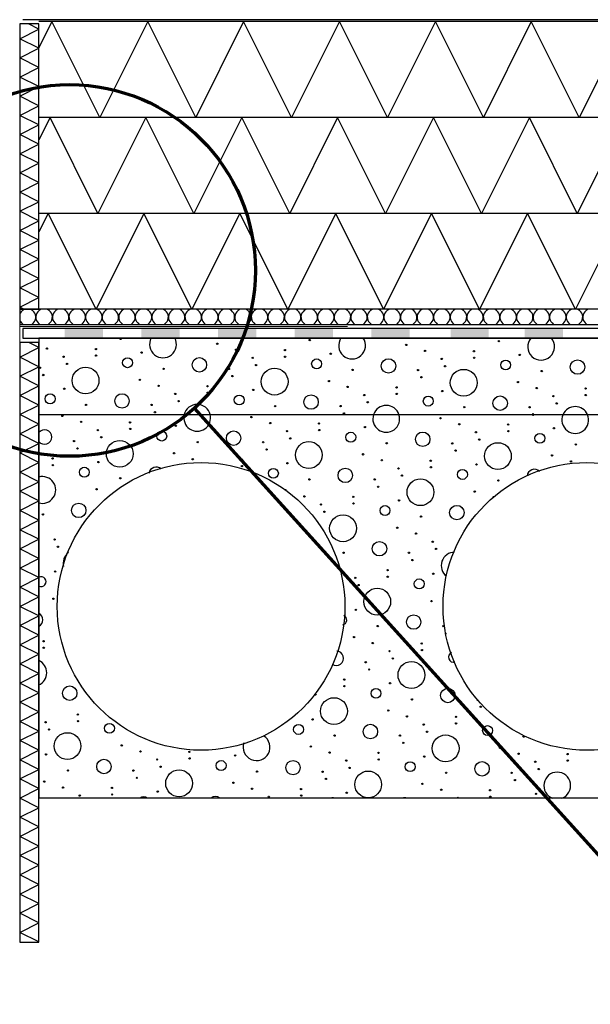
# Model space of a CAD drawing. Units: millimetres. Extents: x 18 to 200, y 10 to 287.
# Drawn here: x 114 to 144, y 149 to 200 of the extents above; entities that cross this region are included whole.
import ezdxf
from ezdxf.xclip import XClip

# ---------------------------------------------------------------- set-up
doc = ezdxf.new("R2010")
doc.units = ezdxf.units.MM
doc.header["$MEASUREMENT"] = 0
doc.header["$XCLIPFRAME"] = 0
for name, color, linetype in [('KERABIT', 7, 'Continuous'), ('KERABIT_KERMI', 7, 'Continuous'), ('KERABIT_MAKSARUOHO', 7, 'Continuous'), ('KERABIT_SUODATINKANGAS', 7, 'Continuous')]:
    doc.layers.add(name, color=color, linetype=linetype)

# ---------------------------------------------------------------- blocks, each defined once
blk = doc.blocks.new('*X8')
at = {"layer": 'KERABIT', "linetype": 'Continuous'}
for p, q in [((115.481, 190.375), (115, 189.414)), ((117.981, 185.375), (115.481, 190.375)), ((120.481, 190.375), (117.981, 185.375)), ((122.981, 185.375), (120.481, 190.375)), ((125.481, 190.375), (122.981, 185.375)), ((127.981, 185.375), (125.481, 190.375)), ((130.481, 190.375), (127.981, 185.375)), ((132.981, 185.375), (130.481, 190.375)), ((135.481, 190.375), (132.981, 185.375)), ((137.981, 185.375), (135.481, 190.375)), ((140.481, 190.375), (137.981, 185.375)), ((142.981, 185.375), (140.481, 190.375)), ((145.481, 190.375), (142.981, 185.375))]:
    blk.add_line(p, q, dxfattribs=at)
blk = doc.blocks.new('*X9')
at = {"layer": 'KERABIT', "linetype": 'Continuous'}
for p, q in [((115.581, 195.375), (115, 194.214)), ((118.081, 190.375), (115.581, 195.375)), ((120.581, 195.375), (118.081, 190.375)), ((123.081, 190.375), (120.581, 195.375)), ((125.581, 195.375), (123.081, 190.375)), ((128.081, 190.375), (125.581, 195.375)), ((130.581, 195.375), (128.081, 190.375)), ((133.081, 190.375), (130.581, 195.375)), ((135.581, 195.375), (133.081, 190.375)), ((138.081, 190.375), (135.581, 195.375)), ((140.581, 195.375), (138.081, 190.375)), ((143.081, 190.375), (140.581, 195.375)), ((145.581, 195.375), (143.081, 190.375))]:
    blk.add_line(p, q, dxfattribs=at)
blk = doc.blocks.new('*X10')
at = {"layer": 'KERABIT', "linetype": 'Continuous'}
for p, q in [((115.681, 200.375), (115, 199.014)), ((118.181, 195.375), (115.681, 200.375)), ((120.681, 200.375), (118.181, 195.375)), ((123.181, 195.375), (120.681, 200.375)), ((125.681, 200.375), (123.181, 195.375)), ((128.181, 195.375), (125.681, 200.375)), ((130.681, 200.375), (128.181, 195.375)), ((133.181, 195.375), (130.681, 200.375)), ((135.681, 200.375), (133.181, 195.375)), ((138.181, 195.375), (135.681, 200.375)), ((140.681, 200.375), (138.181, 195.375)), ((143.181, 195.375), (140.681, 200.375)), ((145.681, 200.375), (143.181, 195.375))]:
    blk.add_line(p, q, dxfattribs=at)
blk = doc.blocks.new('*X11')
at = {"layer": 'KERABIT', "linetype": 'Continuous'}
for p, q in [((114, 182.88), (115, 183.38)), ((115, 183.38), (114.483, 183.639)), ((115, 182.38), (114, 182.88)), ((114, 181.88), (115, 182.38)), ((115, 181.38), (114, 181.88)), ((114, 180.88), (115, 181.38)), ((115, 180.38), (114, 180.88)), ((114, 179.88), (115, 180.38)), ((115, 179.38), (114, 179.88)), ((114, 178.88), (115, 179.38)), ((115, 178.38), (114, 178.88)), ((114, 177.88), (115, 178.38)), ((115, 177.38), (114, 177.88)), ((114, 176.88), (115, 177.38)), ((115, 176.38), (114, 176.88)), ((114, 175.88), (115, 176.38)), ((115, 175.38), (114, 175.88)), ((114, 174.88), (115, 175.38)), ((115, 174.38), (114, 174.88)), ((114, 173.88), (115, 174.38)), ((115, 173.38), (114, 173.88)), ((114, 172.88), (115, 173.38)), ((115, 172.38), (114, 172.88)), ((114, 171.88), (115, 172.38)), ((115, 171.38), (114, 171.88)), ((114, 170.88), (115, 171.38)), ((115, 170.38), (114, 170.88)), ((114, 169.88), (115, 170.38)), ((115, 169.38), (114, 169.88)), ((114, 168.88), (115, 169.38)), ((115, 168.38), (114, 168.88)), ((114, 167.88), (115, 168.38)), ((115, 167.38), (114, 167.88)), ((114, 166.88), (115, 167.38)), ((115, 166.38), (114, 166.88)), ((114, 165.88), (115, 166.38)), ((115, 165.38), (114, 165.88)), ((114, 164.88), (115, 165.38)), ((115, 164.38), (114, 164.88)), ((114, 163.88), (115, 164.38)), ((115, 163.38), (114, 163.88)), ((114, 162.88), (115, 163.38)), ((115, 162.38), (114, 162.88)), ((114, 161.88), (115, 162.38)), ((115, 161.38), (114, 161.88)), ((114, 160.88), (115, 161.38)), ((115, 160.38), (114, 160.88)), ((114, 159.88), (115, 160.38)), ((115, 159.38), (114, 159.88)), ((114, 158.88), (115, 159.38)), ((115, 158.38), (114, 158.88)), ((114, 157.88), (115, 158.38)), ((115, 157.38), (114, 157.88)), ((114, 156.88), (115, 157.38)), ((115, 156.38), (114, 156.88)), ((114, 155.88), (115, 156.38)), ((115, 155.38), (114, 155.88)), ((114, 154.88), (115, 155.38)), ((115, 154.38), (114, 154.88)), ((114, 153.88), (115, 154.38)), ((115, 153.38), (114, 153.88)), ((114, 152.88), (115, 153.38)), ((115, 152.38), (114, 152.88)), ((114.981, 152.371), (115, 152.38))]:
    blk.add_line(p, q, dxfattribs=at)
blk = doc.blocks.new('*X12')
at = {"layer": 'KERABIT', "linetype": 'Continuous'}
for p, q in [((115, 199.985), (114.452, 200.259)), ((114, 199.485), (115, 199.985)), ((115, 198.985), (114, 199.485)), ((114, 198.485), (115, 198.985)), ((115, 197.985), (114, 198.485)), ((114, 197.485), (115, 197.985)), ((115, 196.985), (114, 197.485)), ((114, 196.485), (115, 196.985)), ((115, 195.985), (114, 196.485)), ((114, 195.485), (115, 195.985)), ((115, 194.985), (114, 195.485)), ((114, 194.485), (115, 194.985)), ((115, 193.985), (114, 194.485)), ((114, 193.485), (115, 193.985)), ((115, 192.985), (114, 193.485)), ((114, 192.485), (115, 192.985)), ((115, 191.985), (114, 192.485)), ((114, 191.485), (115, 191.985)), ((115, 190.985), (114, 191.485)), ((114, 190.485), (115, 190.985)), ((115, 189.985), (114, 190.485)), ((114, 189.485), (115, 189.985)), ((115, 188.985), (114, 189.485)), ((114, 188.485), (115, 188.985)), ((115, 187.985), (114, 188.485)), ((114, 187.485), (115, 187.985)), ((115, 186.985), (114, 187.485)), ((114, 186.485), (115, 186.985)), ((115, 185.985), (114, 186.485)), ((114, 185.485), (115, 185.985)), ((114.22, 185.375), (114, 185.485))]:
    blk.add_line(p, q, dxfattribs=at)
blk = doc.blocks.new('*X21')
at = {"layer": 'KERABIT', "linetype": 'Continuous'}
for centre, radius in [((119.269, 183.829), 0.0349), ((115.422, 183.322), 0.0349), ((117.973, 183.301), 0.0349), ((124.304, 183.575), 0.0349), ((129.129, 183.77), 0.0349), ((134.164, 183.517), 0.0349), ((138.989, 183.712), 0.0349), ((116.292, 182.9), 0.0349), ((117.983, 182.96), 0.0349), ((119.626, 182.586), 0.259), ((120.359, 183.111), 0.0349), ((123.374, 182.476), 0.377), ((125.282, 183.263), 0.0349), ((126.152, 182.842), 0.0349), ((127.833, 183.243), 0.0349), ((127.843, 182.901), 0.0349), ((130.219, 183.053), 0.0349), ((135.142, 183.204), 0.0349), ((136.012, 182.783), 0.0349), ((137.693, 183.184), 0.0349), ((137.703, 182.843), 0.0349), ((140.079, 182.994), 0.0349), ((115.055, 182.323), 0.0349), ((116.468, 182.523), 0.0349), ((117.436, 181.659), 0.699), ((121.503, 182.269), 0.0349), ((124.915, 182.265), 0.0349), ((126.328, 182.464), 0.0349), ((127.296, 181.6), 0.699), ((129.486, 182.527), 0.259), ((133.234, 182.417), 0.377), ((136.188, 182.405), 0.0349), ((139.346, 182.469), 0.259), ((143.094, 182.359), 0.377), ((115.231, 181.946), 0.0349), ((125.091, 181.887), 0.0349), ((131.363, 182.21), 0.0349), ((134.775, 182.206), 0.0349), ((134.951, 181.829), 0.0349), ((137.156, 181.541), 0.699), ((141.223, 182.152), 0.0349), ((116.321, 181.228), 0.0349), ((120.265, 181.692), 0.0349), ((121.243, 181.38), 0.0349), ((123.795, 181.36), 0.0349), ((130.125, 181.633), 0.0349), ((131.103, 181.321), 0.0349), ((133.655, 181.301), 0.0349), ((139.985, 181.575), 0.0349), ((140.963, 181.263), 0.0349), ((143.515, 181.243), 0.0349), ((115.588, 180.703), 0.259), ((119.336, 180.593), 0.377), ((122.114, 180.959), 0.0349), ((123.804, 181.018), 0.0349), ((125.448, 180.644), 0.259), ((126.181, 181.17), 0.0349), ((129.196, 180.534), 0.377), ((131.974, 180.9), 0.0349), ((133.664, 180.96), 0.0349), ((135.308, 180.585), 0.259), ((136.041, 181.111), 0.0349), ((139.056, 180.476), 0.377), ((141.834, 180.841), 0.0349), ((143.524, 180.901), 0.0349), ((117.464, 180.386), 0.0349), ((120.876, 180.382), 0.0349), ((122.29, 180.581), 0.0349), ((127.324, 180.327), 0.0349), ((130.736, 180.323), 0.0349), ((132.15, 180.522), 0.0349), ((137.184, 180.269), 0.0349), ((140.596, 180.265), 0.0349), ((142.01, 180.464), 0.0349), ((121.052, 180.004), 0.0349), ((130.912, 179.945), 0.0349)]:
    blk.add_circle(centre, radius, dxfattribs=at)
for centre, radius, start, end in [((121.474, 183.542), 0.699, 151.5324, 28.4676), ((131.334, 183.483), 0.699, 145.9124, 34.0876), ((141.194, 183.424), 0.699, 139.89, 40.11), ((123.257, 179.717), 0.699, 13.5044, 166.4956), ((133.117, 179.658), 0.699, 18.5007, 161.4993), ((142.977, 179.6), 0.699, 23.6479, 156.3521), ((140.772, 179.887), 0.0349, 349.0652, 190.9348)]:
    blk.add_arc(centre, radius, start, end, dxfattribs=at)
blk = doc.blocks.new('*X22')
at = {"layer": 'KERABIT', "linetype": 'Continuous'}
for p, q in [((114.289, 185.375), (114.228, 185.355)), ((114.587, 185.355), (114.526, 185.375)), ((115.153, 185.375), (115.092, 185.355)), ((115.451, 185.355), (115.391, 185.375)), ((116.018, 185.375), (115.957, 185.355)), ((116.316, 185.355), (116.255, 185.375)), ((116.882, 185.375), (116.821, 185.355)), ((117.18, 185.355), (117.119, 185.375)), ((117.746, 185.375), (117.686, 185.355)), ((118.045, 185.355), (117.984, 185.375)), ((118.611, 185.375), (118.55, 185.355)), ((118.909, 185.355), (118.848, 185.375)), ((119.475, 185.375), (119.414, 185.355)), ((119.773, 185.355), (119.713, 185.375)), ((120.34, 185.375), (120.279, 185.355)), ((120.638, 185.355), (120.577, 185.375)), ((121.204, 185.375), (121.143, 185.355)), ((121.502, 185.355), (121.441, 185.375)), ((122.068, 185.375), (122.007, 185.355)), ((122.367, 185.355), (122.306, 185.375)), ((122.933, 185.375), (122.872, 185.355)), ((123.231, 185.355), (123.17, 185.375)), ((123.797, 185.375), (123.736, 185.355)), ((124.095, 185.355), (124.034, 185.375)), ((124.662, 185.375), (124.601, 185.355)), ((124.96, 185.355), (124.899, 185.375)), ((125.526, 185.375), (125.465, 185.355)), ((125.824, 185.355), (125.763, 185.375)), ((126.39, 185.375), (126.329, 185.355)), ((126.689, 185.355), (126.628, 185.375)), ((127.255, 185.375), (127.194, 185.355)), ((127.553, 185.355), (127.492, 185.375)), ((128.119, 185.375), (128.058, 185.355)), ((128.417, 185.355), (128.356, 185.375)), ((128.983, 185.375), (128.923, 185.355)), ((129.282, 185.355), (129.221, 185.375)), ((129.848, 185.375), (129.787, 185.355)), ((130.146, 185.355), (130.085, 185.375)), ((130.712, 185.375), (130.651, 185.355)), ((131.01, 185.355), (130.95, 185.375)), ((131.577, 185.375), (131.516, 185.355)), ((131.875, 185.355), (131.814, 185.375)), ((132.441, 185.375), (132.38, 185.355)), ((132.739, 185.355), (132.678, 185.375)), ((133.305, 185.375), (133.245, 185.355)), ((133.604, 185.355), (133.543, 185.375)), ((134.17, 185.375), (134.109, 185.355)), ((134.468, 185.355), (134.407, 185.375)), ((135.034, 185.375), (134.973, 185.355)), ((135.332, 185.355), (135.272, 185.375)), ((135.899, 185.375), (135.838, 185.355)), ((136.197, 185.355), (136.136, 185.375)), ((136.763, 185.375), (136.702, 185.355)), ((137.061, 185.355), (137, 185.375)), ((137.627, 185.375), (137.567, 185.355)), ((137.926, 185.355), (137.865, 185.375)), ((138.492, 185.375), (138.431, 185.355)), ((138.79, 185.355), (138.729, 185.375)), ((139.356, 185.375), (139.295, 185.355)), ((139.654, 185.355), (139.594, 185.375)), ((140.221, 185.375), (140.16, 185.355)), ((140.519, 185.355), (140.458, 185.375)), ((141.085, 185.375), (141.024, 185.355)), ((141.383, 185.355), (141.322, 185.375)), ((141.949, 185.375), (141.888, 185.355)), ((142.248, 185.355), (142.187, 185.375)), ((142.814, 185.375), (142.753, 185.355)), ((143.112, 185.355), (143.051, 185.375)), ((143.678, 185.375), (143.617, 185.355)), ((114.028, 185.17), (114, 185.102)), ((114.081, 185.245), (114.028, 185.17)), ((114.148, 185.308), (114.081, 185.245)), ((114.228, 185.355), (114.148, 185.308)), ((114.666, 185.308), (114.587, 185.355)), ((114.734, 185.245), (114.666, 185.308)), ((114.787, 185.17), (114.734, 185.245)), ((114.822, 185.085), (114.787, 185.17)), ((114.812, 184.814), (114.835, 184.903)), ((114.839, 184.995), (114.822, 185.085)), ((114.835, 184.903), (114.839, 184.995)), ((114.857, 185.085), (114.841, 184.995)), ((114.841, 184.995), (114.844, 184.903)), ((114.844, 184.903), (114.867, 184.814)), ((114.893, 185.17), (114.857, 185.085)), ((114.945, 185.245), (114.893, 185.17)), ((115.013, 185.308), (114.945, 185.245)), ((115.092, 185.355), (115.013, 185.308)), ((115.531, 185.308), (115.451, 185.355)), ((115.599, 185.245), (115.531, 185.308)), ((115.651, 185.17), (115.599, 185.245)), ((115.687, 185.085), (115.651, 185.17)), ((115.677, 184.814), (115.7, 184.903)), ((115.703, 184.995), (115.687, 185.085)), ((115.7, 184.903), (115.703, 184.995)), ((115.722, 185.085), (115.705, 184.995)), ((115.705, 184.995), (115.708, 184.903)), ((115.708, 184.903), (115.731, 184.814)), ((115.757, 185.17), (115.722, 185.085)), ((115.81, 185.245), (115.757, 185.17)), ((115.877, 185.308), (115.81, 185.245)), ((115.957, 185.355), (115.877, 185.308)), ((116.395, 185.308), (116.316, 185.355)), ((116.463, 185.245), (116.395, 185.308)), ((116.516, 185.17), (116.463, 185.245)), ((116.551, 185.085), (116.516, 185.17)), ((116.541, 184.814), (116.564, 184.903)), ((116.567, 184.995), (116.551, 185.085)), ((116.564, 184.903), (116.567, 184.995)), ((116.586, 185.085), (116.57, 184.995)), ((116.57, 184.995), (116.573, 184.903)), ((116.573, 184.903), (116.596, 184.814)), ((116.621, 185.17), (116.586, 185.085)), ((116.674, 185.245), (116.621, 185.17)), ((116.742, 185.308), (116.674, 185.245)), ((116.821, 185.355), (116.742, 185.308)), ((117.26, 185.308), (117.18, 185.355)), ((117.327, 185.245), (117.26, 185.308)), ((117.38, 185.17), (117.327, 185.245)), ((117.415, 185.085), (117.38, 185.17)), ((117.406, 184.814), (117.428, 184.903)), ((117.432, 184.995), (117.415, 185.085)), ((117.428, 184.903), (117.432, 184.995)), ((117.45, 185.085), (117.434, 184.995)), ((117.434, 184.995), (117.437, 184.903)), ((117.437, 184.903), (117.46, 184.814)), ((117.486, 185.17), (117.45, 185.085)), ((117.538, 185.245), (117.486, 185.17)), ((117.606, 185.308), (117.538, 185.245)), ((117.686, 185.355), (117.606, 185.308)), ((118.124, 185.308), (118.045, 185.355)), ((118.192, 185.245), (118.124, 185.308)), ((118.244, 185.17), (118.192, 185.245)), ((118.28, 185.085), (118.244, 185.17)), ((118.27, 184.814), (118.293, 184.903)), ((118.296, 184.995), (118.28, 185.085)), ((118.293, 184.903), (118.296, 184.995)), ((118.315, 185.085), (118.298, 184.995)), ((118.298, 184.995), (118.302, 184.903)), ((118.302, 184.903), (118.325, 184.814)), ((118.35, 185.17), (118.315, 185.085)), ((118.403, 185.245), (118.35, 185.17)), ((118.47, 185.308), (118.403, 185.245)), ((118.55, 185.355), (118.47, 185.308)), ((118.988, 185.308), (118.909, 185.355)), ((119.056, 185.245), (118.988, 185.308)), ((119.109, 185.17), (119.056, 185.245)), ((119.144, 185.085), (119.109, 185.17)), ((119.134, 184.814), (119.157, 184.903)), ((119.161, 184.995), (119.144, 185.085)), ((119.157, 184.903), (119.161, 184.995)), ((119.179, 185.085), (119.163, 184.995)), ((119.163, 184.995), (119.166, 184.903)), ((119.166, 184.903), (119.189, 184.814)), ((119.215, 185.17), (119.179, 185.085)), ((119.267, 185.245), (119.215, 185.17)), ((119.335, 185.308), (119.267, 185.245)), ((119.414, 185.355), (119.335, 185.308)), ((119.853, 185.308), (119.773, 185.355)), ((119.92, 185.245), (119.853, 185.308)), ((119.973, 185.17), (119.92, 185.245)), ((120.009, 185.085), (119.973, 185.17)), ((119.999, 184.814), (120.022, 184.903)), ((120.025, 184.995), (120.009, 185.085)), ((120.022, 184.903), (120.025, 184.995)), ((120.044, 185.085), (120.027, 184.995)), ((120.027, 184.995), (120.03, 184.903)), ((120.03, 184.903), (120.053, 184.814)), ((120.079, 185.17), (120.044, 185.085)), ((120.132, 185.245), (120.079, 185.17)), ((120.199, 185.308), (120.132, 185.245)), ((120.279, 185.355), (120.199, 185.308)), ((120.717, 185.308), (120.638, 185.355)), ((120.785, 185.245), (120.717, 185.308)), ((120.838, 185.17), (120.785, 185.245)), ((120.873, 185.085), (120.838, 185.17)), ((120.863, 184.814), (120.886, 184.903)), ((120.889, 184.995), (120.873, 185.085)), ((120.886, 184.903), (120.889, 184.995)), ((120.908, 185.085), (120.892, 184.995)), ((120.892, 184.995), (120.895, 184.903)), ((120.895, 184.903), (120.918, 184.814)), ((120.943, 185.17), (120.908, 185.085)), ((120.996, 185.245), (120.943, 185.17)), ((121.064, 185.308), (120.996, 185.245)), ((121.143, 185.355), (121.064, 185.308)), ((121.582, 185.308), (121.502, 185.355)), ((121.649, 185.245), (121.582, 185.308)), ((121.702, 185.17), (121.649, 185.245)), ((121.737, 185.085), (121.702, 185.17)), ((121.728, 184.814), (121.75, 184.903)), ((121.754, 184.995), (121.737, 185.085)), ((121.75, 184.903), (121.754, 184.995)), ((121.772, 185.085), (121.756, 184.995)), ((121.756, 184.995), (121.759, 184.903)), ((121.759, 184.903), (121.782, 184.814)), ((121.808, 185.17), (121.772, 185.085)), ((121.86, 185.245), (121.808, 185.17)), ((121.928, 185.308), (121.86, 185.245)), ((122.007, 185.355), (121.928, 185.308)), ((122.446, 185.308), (122.367, 185.355)), ((122.514, 185.245), (122.446, 185.308)), ((122.566, 185.17), (122.514, 185.245)), ((122.602, 185.085), (122.566, 185.17)), ((122.592, 184.814), (122.615, 184.903)), ((122.618, 184.995), (122.602, 185.085)), ((122.615, 184.903), (122.618, 184.995)), ((122.637, 185.085), (122.62, 184.995)), ((122.62, 184.995), (122.624, 184.903)), ((122.624, 184.903), (122.646, 184.814)), ((122.672, 185.17), (122.637, 185.085)), ((122.725, 185.245), (122.672, 185.17)), ((122.792, 185.308), (122.725, 185.245)), ((122.872, 185.355), (122.792, 185.308)), ((123.31, 185.308), (123.231, 185.355)), ((123.378, 185.245), (123.31, 185.308)), ((123.431, 185.17), (123.378, 185.245)), ((123.466, 185.085), (123.431, 185.17)), ((123.456, 184.814), (123.479, 184.903)), ((123.483, 184.995), (123.466, 185.085)), ((123.479, 184.903), (123.483, 184.995)), ((123.501, 185.085), (123.485, 184.995)), ((123.485, 184.995), (123.488, 184.903)), ((123.488, 184.903), (123.511, 184.814)), ((123.536, 185.17), (123.501, 185.085)), ((123.589, 185.245), (123.536, 185.17)), ((123.657, 185.308), (123.589, 185.245)), ((123.736, 185.355), (123.657, 185.308)), ((124.175, 185.308), (124.095, 185.355)), ((124.242, 185.245), (124.175, 185.308)), ((124.295, 185.17), (124.242, 185.245)), ((124.33, 185.085), (124.295, 185.17)), ((124.321, 184.814), (124.344, 184.903)), ((124.347, 184.995), (124.33, 185.085)), ((124.344, 184.903), (124.347, 184.995)), ((124.366, 185.085), (124.349, 184.995)), ((124.349, 184.995), (124.352, 184.903)), ((124.352, 184.903), (124.375, 184.814)), ((124.401, 185.17), (124.366, 185.085)), ((124.454, 185.245), (124.401, 185.17)), ((124.521, 185.308), (124.454, 185.245)), ((124.601, 185.355), (124.521, 185.308)), ((125.039, 185.308), (124.96, 185.355)), ((125.107, 185.245), (125.039, 185.308)), ((125.16, 185.17), (125.107, 185.245)), ((125.195, 185.085), (125.16, 185.17)), ((125.185, 184.814), (125.208, 184.903)), ((125.211, 184.995), (125.195, 185.085)), ((125.208, 184.903), (125.211, 184.995)), ((125.23, 185.085), (125.213, 184.995)), ((125.213, 184.995), (125.217, 184.903)), ((125.217, 184.903), (125.24, 184.814)), ((125.265, 185.17), (125.23, 185.085)), ((125.318, 185.245), (125.265, 185.17)), ((125.386, 185.308), (125.318, 185.245)), ((125.465, 185.355), (125.386, 185.308)), ((125.904, 185.308), (125.824, 185.355)), ((125.971, 185.245), (125.904, 185.308)), ((126.024, 185.17), (125.971, 185.245)), ((126.059, 185.085), (126.024, 185.17)), ((126.05, 184.814), (126.072, 184.903)), ((126.076, 184.995), (126.059, 185.085)), ((126.072, 184.903), (126.076, 184.995)), ((126.094, 185.085), (126.078, 184.995)), ((126.078, 184.995), (126.081, 184.903)), ((126.081, 184.903), (126.104, 184.814)), ((126.13, 185.17), (126.094, 185.085)), ((126.182, 185.245), (126.13, 185.17)), ((126.25, 185.308), (126.182, 185.245)), ((126.329, 185.355), (126.25, 185.308)), ((126.768, 185.308), (126.689, 185.355)), ((126.836, 185.245), (126.768, 185.308)), ((126.888, 185.17), (126.836, 185.245)), ((126.924, 185.085), (126.888, 185.17)), ((126.914, 184.814), (126.937, 184.903)), ((126.94, 184.995), (126.924, 185.085)), ((126.937, 184.903), (126.94, 184.995)), ((126.959, 185.085), (126.942, 184.995)), ((126.942, 184.995), (126.946, 184.903)), ((126.946, 184.903), (126.968, 184.814)), ((126.994, 185.17), (126.959, 185.085)), ((127.047, 185.245), (126.994, 185.17)), ((127.114, 185.308), (127.047, 185.245)), ((127.194, 185.355), (127.114, 185.308)), ((127.632, 185.308), (127.553, 185.355)), ((127.7, 185.245), (127.632, 185.308)), ((127.753, 185.17), (127.7, 185.245)), ((127.788, 185.085), (127.753, 185.17)), ((127.778, 184.814), (127.801, 184.903)), ((127.804, 184.995), (127.788, 185.085)), ((127.801, 184.903), (127.804, 184.995)), ((127.823, 185.085), (127.807, 184.995)), ((127.807, 184.995), (127.81, 184.903)), ((127.81, 184.903), (127.833, 184.814)), ((127.858, 185.17), (127.823, 185.085)), ((127.911, 185.245), (127.858, 185.17)), ((127.979, 185.308), (127.911, 185.245)), ((128.058, 185.355), (127.979, 185.308)), ((128.497, 185.308), (128.417, 185.355)), ((128.564, 185.245), (128.497, 185.308)), ((128.617, 185.17), (128.564, 185.245)), ((128.652, 185.085), (128.617, 185.17)), ((128.643, 184.814), (128.666, 184.903)), ((128.669, 184.995), (128.652, 185.085)), ((128.666, 184.903), (128.669, 184.995)), ((128.687, 185.085), (128.671, 184.995)), ((128.671, 184.995), (128.674, 184.903)), ((128.674, 184.903), (128.697, 184.814)), ((128.723, 185.17), (128.687, 185.085)), ((128.776, 185.245), (128.723, 185.17)), ((128.843, 185.308), (128.776, 185.245)), ((128.923, 185.355), (128.843, 185.308)), ((129.361, 185.308), (129.282, 185.355)), ((129.429, 185.245), (129.361, 185.308)), ((129.481, 185.17), (129.429, 185.245)), ((129.517, 185.085), (129.481, 185.17)), ((129.507, 184.814), (129.53, 184.903)), ((129.533, 184.995), (129.517, 185.085)), ((129.53, 184.903), (129.533, 184.995)), ((129.552, 185.085), (129.535, 184.995)), ((129.535, 184.995), (129.539, 184.903)), ((129.539, 184.903), (129.562, 184.814)), ((129.587, 185.17), (129.552, 185.085)), ((129.64, 185.245), (129.587, 185.17)), ((129.708, 185.308), (129.64, 185.245)), ((129.787, 185.355), (129.708, 185.308)), ((130.226, 185.308), (130.146, 185.355)), ((130.293, 185.245), (130.226, 185.308)), ((130.346, 185.17), (130.293, 185.245)), ((130.381, 185.085), (130.346, 185.17)), ((130.371, 184.814), (130.394, 184.903)), ((130.398, 184.995), (130.381, 185.085)), ((130.394, 184.903), (130.398, 184.995)), ((130.416, 185.085), (130.4, 184.995)), ((130.4, 184.995), (130.403, 184.903)), ((130.403, 184.903), (130.426, 184.814)), ((130.452, 185.17), (130.416, 185.085)), ((130.504, 185.245), (130.452, 185.17)), ((130.572, 185.308), (130.504, 185.245)), ((130.651, 185.355), (130.572, 185.308)), ((131.09, 185.308), (131.01, 185.355)), ((131.158, 185.245), (131.09, 185.308)), ((131.21, 185.17), (131.158, 185.245)), ((131.246, 185.085), (131.21, 185.17)), ((131.236, 184.814), (131.259, 184.903)), ((131.262, 184.995), (131.246, 185.085)), ((131.259, 184.903), (131.262, 184.995)), ((131.281, 185.085), (131.264, 184.995)), ((131.264, 184.995), (131.268, 184.903)), ((131.268, 184.903), (131.29, 184.814)), ((131.316, 185.17), (131.281, 185.085)), ((131.369, 185.245), (131.316, 185.17)), ((131.436, 185.308), (131.369, 185.245)), ((131.516, 185.355), (131.436, 185.308)), ((131.954, 185.308), (131.875, 185.355)), ((132.022, 185.245), (131.954, 185.308)), ((132.075, 185.17), (132.022, 185.245)), ((132.11, 185.085), (132.075, 185.17)), ((132.1, 184.814), (132.123, 184.903)), ((132.126, 184.995), (132.11, 185.085)), ((132.123, 184.903), (132.126, 184.995)), ((132.145, 185.085), (132.129, 184.995)), ((132.129, 184.995), (132.132, 184.903)), ((132.132, 184.903), (132.155, 184.814)), ((132.18, 185.17), (132.145, 185.085)), ((132.233, 185.245), (132.18, 185.17)), ((132.301, 185.308), (132.233, 185.245)), ((132.38, 185.355), (132.301, 185.308)), ((132.819, 185.308), (132.739, 185.355)), ((132.886, 185.245), (132.819, 185.308)), ((132.939, 185.17), (132.886, 185.245)), ((132.974, 185.085), (132.939, 185.17)), ((132.965, 184.814), (132.988, 184.903)), ((132.991, 184.995), (132.974, 185.085)), ((132.988, 184.903), (132.991, 184.995)), ((133.009, 185.085), (132.993, 184.995)), ((132.993, 184.995), (132.996, 184.903)), ((132.996, 184.903), (133.019, 184.814)), ((133.045, 185.17), (133.009, 185.085)), ((133.097, 185.245), (133.045, 185.17)), ((133.165, 185.308), (133.097, 185.245)), ((133.245, 185.355), (133.165, 185.308)), ((133.683, 185.308), (133.604, 185.355)), ((133.751, 185.245), (133.683, 185.308)), ((133.803, 185.17), (133.751, 185.245)), ((133.839, 185.085), (133.803, 185.17)), ((133.829, 184.814), (133.852, 184.903)), ((133.855, 184.995), (133.839, 185.085)), ((133.852, 184.903), (133.855, 184.995)), ((133.874, 185.085), (133.857, 184.995)), ((133.857, 184.995), (133.861, 184.903)), ((133.861, 184.903), (133.884, 184.814)), ((133.909, 185.17), (133.874, 185.085)), ((133.962, 185.245), (133.909, 185.17)), ((134.029, 185.308), (133.962, 185.245)), ((134.109, 185.355), (134.029, 185.308)), ((134.548, 185.308), (134.468, 185.355)), ((134.615, 185.245), (134.548, 185.308)), ((134.668, 185.17), (134.615, 185.245)), ((134.703, 185.085), (134.668, 185.17)), ((134.693, 184.814), (134.716, 184.903)), ((134.72, 184.995), (134.703, 185.085)), ((134.716, 184.903), (134.72, 184.995)), ((134.738, 185.085), (134.722, 184.995)), ((134.722, 184.995), (134.725, 184.903)), ((134.725, 184.903), (134.748, 184.814)), ((134.774, 185.17), (134.738, 185.085)), ((134.826, 185.245), (134.774, 185.17)), ((134.894, 185.308), (134.826, 185.245)), ((134.973, 185.355), (134.894, 185.308)), ((135.412, 185.308), (135.332, 185.355)), ((135.48, 185.245), (135.412, 185.308)), ((135.532, 185.17), (135.48, 185.245)), ((135.568, 185.085), (135.532, 185.17)), ((135.558, 184.814), (135.581, 184.903)), ((135.584, 184.995), (135.568, 185.085)), ((135.581, 184.903), (135.584, 184.995)), ((135.603, 185.085), (135.586, 184.995)), ((135.586, 184.995), (135.589, 184.903)), ((135.589, 184.903), (135.612, 184.814)), ((135.638, 185.17), (135.603, 185.085)), ((135.691, 185.245), (135.638, 185.17)), ((135.758, 185.308), (135.691, 185.245)), ((135.838, 185.355), (135.758, 185.308)), ((136.276, 185.308), (136.197, 185.355)), ((136.344, 185.245), (136.276, 185.308)), ((136.397, 185.17), (136.344, 185.245)), ((136.432, 185.085), (136.397, 185.17)), ((136.422, 184.814), (136.445, 184.903)), ((136.448, 184.995), (136.432, 185.085)), ((136.445, 184.903), (136.448, 184.995)), ((136.467, 185.085), (136.451, 184.995)), ((136.451, 184.995), (136.454, 184.903)), ((136.454, 184.903), (136.477, 184.814)), ((136.502, 185.17), (136.467, 185.085)), ((136.555, 185.245), (136.502, 185.17)), ((136.623, 185.308), (136.555, 185.245)), ((136.702, 185.355), (136.623, 185.308)), ((137.141, 185.308), (137.061, 185.355)), ((137.208, 185.245), (137.141, 185.308)), ((137.261, 185.17), (137.208, 185.245)), ((137.296, 185.085), (137.261, 185.17)), ((137.287, 184.814), (137.309, 184.903)), ((137.313, 184.995), (137.296, 185.085)), ((137.309, 184.903), (137.313, 184.995)), ((137.331, 185.085), (137.315, 184.995)), ((137.315, 184.995), (137.318, 184.903)), ((137.318, 184.903), (137.341, 184.814)), ((137.367, 185.17), (137.331, 185.085)), ((137.419, 185.245), (137.367, 185.17)), ((137.487, 185.308), (137.419, 185.245)), ((137.567, 185.355), (137.487, 185.308)), ((138.005, 185.308), (137.926, 185.355)), ((138.073, 185.245), (138.005, 185.308)), ((138.125, 185.17), (138.073, 185.245)), ((138.161, 185.085), (138.125, 185.17)), ((138.151, 184.814), (138.174, 184.903)), ((138.177, 184.995), (138.161, 185.085)), ((138.174, 184.903), (138.177, 184.995)), ((138.196, 185.085), (138.179, 184.995)), ((138.179, 184.995), (138.183, 184.903)), ((138.183, 184.903), (138.206, 184.814)), ((138.231, 185.17), (138.196, 185.085)), ((138.284, 185.245), (138.231, 185.17)), ((138.351, 185.308), (138.284, 185.245)), ((138.431, 185.355), (138.351, 185.308)), ((138.869, 185.308), (138.79, 185.355)), ((138.937, 185.245), (138.869, 185.308)), ((138.99, 185.17), (138.937, 185.245)), ((139.025, 185.085), (138.99, 185.17)), ((139.015, 184.814), (139.038, 184.903)), ((139.042, 184.995), (139.025, 185.085)), ((139.038, 184.903), (139.042, 184.995)), ((139.06, 185.085), (139.044, 184.995)), ((139.044, 184.995), (139.047, 184.903)), ((139.047, 184.903), (139.07, 184.814)), ((139.096, 185.17), (139.06, 185.085)), ((139.148, 185.245), (139.096, 185.17)), ((139.216, 185.308), (139.148, 185.245)), ((139.295, 185.355), (139.216, 185.308)), ((139.734, 185.308), (139.654, 185.355)), ((139.801, 185.245), (139.734, 185.308)), ((139.854, 185.17), (139.801, 185.245)), ((139.89, 185.085), (139.854, 185.17)), ((139.88, 184.814), (139.903, 184.903)), ((139.906, 184.995), (139.89, 185.085)), ((139.903, 184.903), (139.906, 184.995)), ((139.925, 185.085), (139.908, 184.995)), ((139.908, 184.995), (139.911, 184.903)), ((139.911, 184.903), (139.934, 184.814)), ((139.96, 185.17), (139.925, 185.085)), ((140.013, 185.245), (139.96, 185.17)), ((140.08, 185.308), (140.013, 185.245)), ((140.16, 185.355), (140.08, 185.308)), ((140.598, 185.308), (140.519, 185.355)), ((140.666, 185.245), (140.598, 185.308)), ((140.719, 185.17), (140.666, 185.245)), ((140.754, 185.085), (140.719, 185.17)), ((140.744, 184.814), (140.767, 184.903)), ((140.77, 184.995), (140.754, 185.085)), ((140.767, 184.903), (140.77, 184.995)), ((140.789, 185.085), (140.773, 184.995)), ((140.773, 184.995), (140.776, 184.903)), ((140.776, 184.903), (140.799, 184.814)), ((140.824, 185.17), (140.789, 185.085)), ((140.877, 185.245), (140.824, 185.17)), ((140.945, 185.308), (140.877, 185.245)), ((141.024, 185.355), (140.945, 185.308)), ((141.463, 185.308), (141.383, 185.355)), ((141.53, 185.245), (141.463, 185.308)), ((141.583, 185.17), (141.53, 185.245)), ((141.618, 185.085), (141.583, 185.17)), ((141.609, 184.814), (141.631, 184.903)), ((141.635, 184.995), (141.618, 185.085)), ((141.631, 184.903), (141.635, 184.995)), ((141.653, 185.085), (141.637, 184.995)), ((141.637, 184.995), (141.64, 184.903)), ((141.64, 184.903), (141.663, 184.814)), ((141.689, 185.17), (141.653, 185.085)), ((141.741, 185.245), (141.689, 185.17)), ((141.809, 185.308), (141.741, 185.245)), ((141.888, 185.355), (141.809, 185.308)), ((142.327, 185.308), (142.248, 185.355)), ((142.395, 185.245), (142.327, 185.308)), ((142.447, 185.17), (142.395, 185.245)), ((142.483, 185.085), (142.447, 185.17)), ((142.473, 184.814), (142.496, 184.903)), ((142.499, 184.995), (142.483, 185.085)), ((142.496, 184.903), (142.499, 184.995)), ((142.518, 185.085), (142.501, 184.995)), ((142.501, 184.995), (142.505, 184.903)), ((142.505, 184.903), (142.527, 184.814)), ((142.553, 185.17), (142.518, 185.085)), ((142.606, 185.245), (142.553, 185.17)), ((142.673, 185.308), (142.606, 185.245)), ((142.753, 185.355), (142.673, 185.308)), ((143.191, 185.308), (143.112, 185.355)), ((143.259, 185.245), (143.191, 185.308)), ((143.312, 185.17), (143.259, 185.245)), ((143.347, 185.085), (143.312, 185.17)), ((143.337, 184.814), (143.36, 184.903)), ((143.364, 184.995), (143.347, 185.085)), ((143.36, 184.903), (143.364, 184.995)), ((143.382, 185.085), (143.366, 184.995)), ((143.366, 184.995), (143.369, 184.903)), ((143.369, 184.903), (143.392, 184.814)), ((143.417, 185.17), (143.382, 185.085)), ((143.47, 185.245), (143.417, 185.17)), ((143.538, 185.308), (143.47, 185.245)), ((143.617, 185.355), (143.538, 185.308)), ((114, 184.824), (114.003, 184.814)), ((114.003, 184.814), (114.044, 184.732)), ((114.044, 184.732), (114.102, 184.66)), ((114.102, 184.66), (114.188, 184.575)), ((114.713, 184.66), (114.627, 184.575)), ((114.713, 184.66), (114.771, 184.732)), ((114.771, 184.732), (114.812, 184.814)), ((114.867, 184.814), (114.908, 184.732)), ((114.908, 184.732), (114.966, 184.66)), ((114.966, 184.66), (115.052, 184.575)), ((115.577, 184.66), (115.492, 184.575)), ((115.577, 184.66), (115.635, 184.732)), ((115.635, 184.732), (115.677, 184.814)), ((115.731, 184.814), (115.773, 184.732)), ((115.773, 184.732), (115.831, 184.66)), ((115.831, 184.66), (115.916, 184.575)), ((116.442, 184.66), (116.356, 184.575)), ((116.442, 184.66), (116.5, 184.732)), ((116.5, 184.732), (116.541, 184.814)), ((116.596, 184.814), (116.637, 184.732)), ((116.637, 184.732), (116.695, 184.66)), ((116.695, 184.66), (116.781, 184.575)), ((117.306, 184.66), (117.221, 184.575)), ((117.306, 184.66), (117.364, 184.732)), ((117.364, 184.732), (117.406, 184.814)), ((117.46, 184.814), (117.501, 184.732)), ((117.501, 184.732), (117.559, 184.66)), ((117.559, 184.66), (117.645, 184.575)), ((118.171, 184.66), (118.085, 184.575)), ((118.171, 184.66), (118.229, 184.732)), ((118.229, 184.732), (118.27, 184.814)), ((118.325, 184.814), (118.366, 184.732)), ((118.366, 184.732), (118.424, 184.66)), ((118.424, 184.66), (118.51, 184.575)), ((119.035, 184.66), (118.949, 184.575)), ((119.035, 184.66), (119.093, 184.732)), ((119.093, 184.732), (119.134, 184.814)), ((119.189, 184.814), (119.23, 184.732)), ((119.23, 184.732), (119.288, 184.66)), ((119.288, 184.66), (119.374, 184.575)), ((119.899, 184.66), (119.814, 184.575)), ((119.899, 184.66), (119.957, 184.732)), ((119.957, 184.732), (119.999, 184.814)), ((120.053, 184.814), (120.095, 184.732)), ((120.095, 184.732), (120.153, 184.66)), ((120.153, 184.66), (120.238, 184.575)), ((120.764, 184.66), (120.678, 184.575)), ((120.764, 184.66), (120.822, 184.732)), ((120.822, 184.732), (120.863, 184.814)), ((120.918, 184.814), (120.959, 184.732)), ((120.959, 184.732), (121.017, 184.66)), ((121.017, 184.66), (121.103, 184.575)), ((121.628, 184.66), (121.543, 184.575)), ((121.628, 184.66), (121.686, 184.732)), ((121.686, 184.732), (121.728, 184.814)), ((121.782, 184.814), (121.823, 184.732)), ((121.823, 184.732), (121.881, 184.66)), ((121.881, 184.66), (121.967, 184.575)), ((122.493, 184.66), (122.407, 184.575)), ((122.493, 184.66), (122.551, 184.732)), ((122.551, 184.732), (122.592, 184.814)), ((122.646, 184.814), (122.688, 184.732)), ((122.688, 184.732), (122.746, 184.66)), ((122.746, 184.66), (122.831, 184.575)), ((123.357, 184.66), (123.271, 184.575)), ((123.357, 184.66), (123.415, 184.732)), ((123.415, 184.732), (123.456, 184.814)), ((123.511, 184.814), (123.552, 184.732)), ((123.552, 184.732), (123.61, 184.66)), ((123.61, 184.66), (123.696, 184.575)), ((124.221, 184.66), (124.136, 184.575)), ((124.221, 184.66), (124.279, 184.732)), ((124.279, 184.732), (124.321, 184.814)), ((124.375, 184.814), (124.417, 184.732)), ((124.417, 184.732), (124.475, 184.66)), ((124.475, 184.66), (124.56, 184.575)), ((125.086, 184.66), (125, 184.575)), ((125.086, 184.66), (125.144, 184.732)), ((125.144, 184.732), (125.185, 184.814)), ((125.24, 184.814), (125.281, 184.732)), ((125.281, 184.732), (125.339, 184.66)), ((125.339, 184.66), (125.425, 184.575)), ((125.95, 184.66), (125.864, 184.575)), ((125.95, 184.66), (126.008, 184.732)), ((126.008, 184.732), (126.05, 184.814)), ((126.104, 184.814), (126.145, 184.732)), ((126.145, 184.732), (126.203, 184.66)), ((126.203, 184.66), (126.289, 184.575)), ((126.815, 184.66), (126.729, 184.575)), ((126.815, 184.66), (126.873, 184.732)), ((126.873, 184.732), (126.914, 184.814)), ((126.968, 184.814), (127.01, 184.732)), ((127.01, 184.732), (127.068, 184.66)), ((127.068, 184.66), (127.153, 184.575)), ((127.679, 184.66), (127.593, 184.575)), ((127.679, 184.66), (127.737, 184.732)), ((127.737, 184.732), (127.778, 184.814)), ((127.833, 184.814), (127.874, 184.732)), ((127.874, 184.732), (127.932, 184.66)), ((127.932, 184.66), (128.018, 184.575)), ((128.543, 184.66), (128.458, 184.575)), ((128.543, 184.66), (128.601, 184.732)), ((128.601, 184.732), (128.643, 184.814)), ((128.697, 184.814), (128.739, 184.732)), ((128.739, 184.732), (128.797, 184.66)), ((128.797, 184.66), (128.882, 184.575)), ((129.408, 184.66), (129.322, 184.575)), ((129.408, 184.66), (129.466, 184.732)), ((129.466, 184.732), (129.507, 184.814)), ((129.562, 184.814), (129.603, 184.732)), ((129.603, 184.732), (129.661, 184.66)), ((129.661, 184.66), (129.747, 184.575)), ((130.272, 184.66), (130.186, 184.575)), ((130.272, 184.66), (130.33, 184.732)), ((130.33, 184.732), (130.371, 184.814)), ((130.426, 184.814), (130.467, 184.732)), ((130.467, 184.732), (130.525, 184.66)), ((130.525, 184.66), (130.611, 184.575)), ((131.137, 184.66), (131.051, 184.575)), ((131.137, 184.66), (131.195, 184.732)), ((131.195, 184.732), (131.236, 184.814)), ((131.29, 184.814), (131.332, 184.732)), ((131.332, 184.732), (131.39, 184.66)), ((131.39, 184.66), (131.475, 184.575)), ((132.001, 184.66), (131.915, 184.575)), ((132.001, 184.66), (132.059, 184.732)), ((132.059, 184.732), (132.1, 184.814)), ((132.155, 184.814), (132.196, 184.732)), ((132.196, 184.732), (132.254, 184.66)), ((132.254, 184.66), (132.34, 184.575)), ((132.865, 184.66), (132.78, 184.575)), ((132.865, 184.66), (132.923, 184.732)), ((132.923, 184.732), (132.965, 184.814)), ((133.019, 184.814), (133.061, 184.732)), ((133.061, 184.732), (133.118, 184.66)), ((133.118, 184.66), (133.204, 184.575)), ((133.73, 184.66), (133.644, 184.575)), ((133.73, 184.66), (133.788, 184.732)), ((133.788, 184.732), (133.829, 184.814)), ((133.884, 184.814), (133.925, 184.732)), ((133.925, 184.732), (133.983, 184.66)), ((133.983, 184.66), (134.069, 184.575)), ((134.594, 184.66), (134.508, 184.575)), ((134.594, 184.66), (134.652, 184.732)), ((134.652, 184.732), (134.693, 184.814)), ((134.748, 184.814), (134.789, 184.732)), ((134.789, 184.732), (134.847, 184.66)), ((134.847, 184.66), (134.933, 184.575)), ((135.458, 184.66), (135.373, 184.575)), ((135.458, 184.66), (135.516, 184.732)), ((135.516, 184.732), (135.558, 184.814)), ((135.612, 184.814), (135.654, 184.732)), ((135.654, 184.732), (135.712, 184.66)), ((135.712, 184.66), (135.797, 184.575)), ((136.323, 184.66), (136.237, 184.575)), ((136.323, 184.66), (136.381, 184.732)), ((136.381, 184.732), (136.422, 184.814)), ((136.477, 184.814), (136.518, 184.732)), ((136.518, 184.732), (136.576, 184.66)), ((136.576, 184.66), (136.662, 184.575)), ((137.187, 184.66), (137.102, 184.575)), ((137.187, 184.66), (137.245, 184.732)), ((137.245, 184.732), (137.287, 184.814)), ((137.341, 184.814), (137.382, 184.732)), ((137.382, 184.732), (137.44, 184.66)), ((137.44, 184.66), (137.526, 184.575)), ((138.052, 184.66), (137.966, 184.575)), ((138.052, 184.66), (138.11, 184.732)), ((138.11, 184.732), (138.151, 184.814)), ((138.206, 184.814), (138.247, 184.732)), ((138.247, 184.732), (138.305, 184.66)), ((138.305, 184.66), (138.391, 184.575)), ((138.916, 184.66), (138.83, 184.575)), ((138.916, 184.66), (138.974, 184.732)), ((138.974, 184.732), (139.015, 184.814)), ((139.07, 184.814), (139.111, 184.732)), ((139.111, 184.732), (139.169, 184.66)), ((139.169, 184.66), (139.255, 184.575)), ((139.78, 184.66), (139.695, 184.575)), ((139.78, 184.66), (139.838, 184.732)), ((139.838, 184.732), (139.88, 184.814)), ((139.934, 184.814), (139.976, 184.732)), ((139.976, 184.732), (140.034, 184.66)), ((140.034, 184.66), (140.119, 184.575)), ((140.645, 184.66), (140.559, 184.575)), ((140.645, 184.66), (140.703, 184.732)), ((140.703, 184.732), (140.744, 184.814)), ((140.799, 184.814), (140.84, 184.732)), ((140.84, 184.732), (140.898, 184.66)), ((140.898, 184.66), (140.984, 184.575)), ((141.509, 184.66), (141.424, 184.575)), ((141.509, 184.66), (141.567, 184.732)), ((141.567, 184.732), (141.609, 184.814)), ((141.663, 184.814), (141.704, 184.732)), ((141.704, 184.732), (141.762, 184.66)), ((141.762, 184.66), (141.848, 184.575)), ((142.374, 184.66), (142.288, 184.575)), ((142.374, 184.66), (142.432, 184.732)), ((142.432, 184.732), (142.473, 184.814)), ((142.527, 184.814), (142.569, 184.732)), ((142.569, 184.732), (142.627, 184.66)), ((142.627, 184.66), (142.712, 184.575)), ((143.238, 184.66), (143.152, 184.575)), ((143.238, 184.66), (143.296, 184.732)), ((143.296, 184.732), (143.337, 184.814)), ((143.392, 184.814), (143.433, 184.732)), ((143.433, 184.732), (143.491, 184.66)), ((143.491, 184.66), (143.577, 184.575))]:
    blk.add_line(p, q, dxfattribs=at)
blk = doc.blocks.new('*X23')
at = {"layer": 'KERABIT', "linetype": 'Continuous'}
for centre, radius in [((116.227, 179.809), 0.0349), ((126.087, 179.75), 0.0349), ((135.947, 179.692), 0.0349), ((117.205, 179.497), 0.0349), ((119.757, 179.477), 0.0349), ((122.142, 179.287), 0.0349), ((127.065, 179.438), 0.0349), ((129.617, 179.418), 0.0349), ((132.002, 179.228), 0.0349), ((136.925, 179.38), 0.0349), ((139.477, 179.36), 0.0349), ((141.862, 179.17), 0.0349), ((118.075, 179.076), 0.0349), ((118.251, 178.698), 0.0349), ((119.766, 179.135), 0.0349), ((121.409, 178.761), 0.259), ((125.158, 178.651), 0.377), ((127.935, 179.017), 0.0349), ((129.626, 179.077), 0.0349), ((131.269, 178.702), 0.259), ((135.018, 178.592), 0.377), ((137.795, 178.958), 0.0349), ((139.486, 179.018), 0.0349), ((141.129, 178.644), 0.259), ((116.838, 178.499), 0.0349), ((119.219, 177.834), 0.699), ((123.286, 178.444), 0.0349), ((126.698, 178.44), 0.0349), ((128.111, 178.639), 0.0349), ((129.079, 177.775), 0.699), ((133.146, 178.386), 0.0349), ((136.558, 178.381), 0.0349), ((137.971, 178.581), 0.0349), ((138.939, 177.717), 0.699), ((143.006, 178.327), 0.0349), ((117.014, 178.121), 0.0349), ((122.049, 177.867), 0.0349), ((126.874, 178.062), 0.0349), ((131.909, 177.809), 0.0349), ((136.734, 178.004), 0.0349), ((141.769, 177.75), 0.0349), ((115.718, 177.594), 0.0349), ((115.728, 177.252), 0.0349), ((118.104, 177.404), 0.0349), ((123.027, 177.555), 0.0349), ((125.578, 177.535), 0.0349), ((125.588, 177.194), 0.0349), ((127.964, 177.345), 0.0349), ((132.887, 177.497), 0.0349), ((135.438, 177.476), 0.0349), ((135.448, 177.135), 0.0349), ((137.824, 177.286), 0.0349), ((142.747, 177.438), 0.0349), ((117.371, 176.878), 0.259), ((127.231, 176.819), 0.259), ((130.98, 176.709), 0.377), ((133.757, 177.075), 0.0349), ((133.933, 176.698), 0.0349), ((137.091, 176.761), 0.259), ((119.248, 176.561), 0.0349), ((129.108, 176.503), 0.0349), ((132.52, 176.498), 0.0349), ((132.696, 176.121), 0.0349), ((134.901, 175.834), 0.699), ((138.968, 176.444), 0.0349), ((118.011, 175.984), 0.0349), ((128.849, 175.613), 0.0349), ((131.4, 175.593), 0.0349), ((137.731, 175.867), 0.0349), ((117.081, 174.885), 0.377), ((129.719, 175.192), 0.0349), ((131.41, 175.252), 0.0349), ((133.053, 174.878), 0.259), ((133.786, 175.403), 0.0349), ((136.801, 174.768), 0.377), ((115.21, 174.678), 0.0349), ((129.895, 174.815), 0.0349), ((130.863, 173.951), 0.699), ((134.93, 174.561), 0.0349), ((133.692, 173.984), 0.0349), ((134.67, 173.672), 0.0349), ((115.821, 173.368), 0.0349), ((132.763, 172.885), 0.377), ((135.541, 173.251), 0.0349), ((115.997, 172.99), 0.0349), ((130.891, 172.678), 0.0349), ((134.303, 172.674), 0.0349), ((135.717, 172.873), 0.0349), ((134.479, 172.296), 0.0349), ((115.849, 171.696), 0.0349), ((133.184, 171.769), 0.0349), ((135.569, 171.579), 0.0349), ((131.502, 171.368), 0.0349), ((131.678, 170.99), 0.0349), ((133.193, 171.427), 0.0349), ((134.836, 171.053), 0.259), ((132.646, 170.126), 0.699), ((115.756, 170.276), 0.0349), ((135.476, 170.159), 0.0349), ((131.531, 169.696), 0.0349), ((134.547, 169.06), 0.377), ((132.675, 168.853), 0.0349), ((136.087, 168.849), 0.0349), ((115.247, 168.061), 0.0349), ((131.438, 168.276), 0.0349), ((132.416, 167.964), 0.0349), ((134.967, 167.944), 0.0349), ((115.257, 167.72), 0.0349), ((133.286, 167.543), 0.0349), ((134.977, 167.602), 0.0349), ((132.049, 166.966), 0.0349), ((133.462, 167.165), 0.0349), ((134.43, 166.301), 0.699), ((132.225, 166.588), 0.0349), ((130.929, 166.061), 0.0349), ((133.315, 165.871), 0.0349), ((116.61, 165.352), 0.377), ((130.938, 165.719), 0.0349), ((132.582, 165.345), 0.259), ((136.33, 165.235), 0.377), ((129.424, 165.282), 0.0349), ((130.391, 164.418), 0.699), ((134.458, 165.028), 0.0349), ((133.221, 164.451), 0.0349), ((138.046, 164.647), 0.0349), ((115.349, 163.835), 0.0349), ((117.031, 164.236), 0.0349), ((117.04, 163.895), 0.0349), ((129.276, 163.988), 0.0349), ((134.199, 164.139), 0.0349), ((136.751, 164.119), 0.0349), ((136.76, 163.778), 0.0349), ((115.525, 163.458), 0.0349), ((116.493, 162.594), 0.699), ((118.683, 163.521), 0.259), ((128.543, 163.462), 0.259), ((132.292, 163.352), 0.377), ((135.069, 163.718), 0.0349), ((135.245, 163.34), 0.0349), ((138.403, 163.403), 0.259), ((130.42, 163.145), 0.0349), ((133.832, 163.141), 0.0349), ((134.008, 162.763), 0.0349), ((136.213, 162.476), 0.699), ((140.28, 163.087), 0.0349), ((119.323, 162.627), 0.0349), ((120.301, 162.315), 0.0349), ((122.852, 162.295), 0.0349), ((129.183, 162.568), 0.0349), ((130.161, 162.256), 0.0349), ((132.712, 162.236), 0.0349), ((139.043, 162.51), 0.0349), ((115.378, 162.163), 0.0349), ((118.394, 161.528), 0.377), ((121.171, 161.894), 0.0349), ((122.862, 161.953), 0.0349), ((124.505, 161.579), 0.259), ((125.238, 162.105), 0.0349), ((128.254, 161.469), 0.377), ((131.031, 161.835), 0.0349), ((132.722, 161.895), 0.0349), ((134.365, 161.52), 0.259), ((135.098, 162.046), 0.0349), ((138.114, 161.41), 0.377), ((140.021, 162.198), 0.0349), ((140.891, 161.776), 0.0349), ((142.572, 162.178), 0.0349), ((142.582, 161.836), 0.0349), ((116.522, 161.321), 0.0349), ((119.934, 161.317), 0.0349), ((121.347, 161.516), 0.0349), ((122.315, 160.652), 0.699), ((126.382, 161.262), 0.0349), ((129.794, 161.258), 0.0349), ((131.207, 161.457), 0.0349), ((132.175, 160.593), 0.699), ((136.242, 161.204), 0.0349), ((139.654, 161.199), 0.0349), ((141.067, 161.399), 0.0349), ((115.285, 160.744), 0.0349), ((120.11, 160.939), 0.0349), ((125.145, 160.685), 0.0349), ((129.97, 160.88), 0.0349), ((139.83, 160.822), 0.0349), ((116.263, 160.432), 0.0349), ((118.814, 160.412), 0.0349), ((121.2, 160.222), 0.0349), ((126.123, 160.373), 0.0349), ((128.674, 160.353), 0.0349), ((135.005, 160.627), 0.0349), ((135.983, 160.315), 0.0349), ((138.534, 160.294), 0.0349), ((117.133, 160.011), 0.0349), ((118.824, 160.07), 0.0349), ((126.993, 159.952), 0.0349), ((128.684, 160.012), 0.0349), ((131.06, 160.163), 0.0349), ((138.544, 159.953), 0.0349), ((140.92, 160.104), 0.0349)]:
    blk.add_circle(centre, radius, dxfattribs=at)
for centre, radius, start, end in [((123.257, 179.717), 0.699, 166.4956, 13.5044), ((133.117, 179.658), 0.699, 161.4993, 18.5007), ((140.772, 179.887), 0.0349, 190.9348, 349.0652), ((142.977, 179.6), 0.699, 156.3521, 23.6479), ((115.298, 178.71), 0.377, 217.6922, 142.3078), ((115.181, 175.951), 0.699, 255.0133, 104.9867), ((121.12, 176.768), 0.377, 47.6848, 170.8866), ((140.84, 176.651), 0.377, 43.8948, 174.6767), ((127.871, 175.926), 0.0349, 305.5515, 170.1628), ((138.709, 175.555), 0.0349, 36.6241, 233.3759), ((116.964, 172.126), 0.699, 126.9316, 194.4969), ((136.684, 172.009), 0.699, 90.7952, 232.4758), ((115.116, 171.17), 0.259, 243.3573, 116.6427), ((114.827, 169.177), 0.377, 297.4033, 62.5967), ((130.798, 169.17), 0.259, 281.542, 65.6009), ((136.263, 168.471), 0.0349, 137.6384, 235.2187), ((130.508, 167.177), 0.377, 236.2243, 85.2043), ((136.62, 167.228), 0.259, 110.6882, 287.8832), ((114.71, 166.418), 0.699, 294.5395, 65.4605), ((137.87, 165.024), 0.0349, 101.9649, 348.0351), ((126.353, 162.535), 0.699, 160.6895, 58.1412), ((142.035, 160.535), 0.699, 290.6249, 249.3751), ((120.467, 159.696), 0.259, 45.2689, 134.7311), ((124.215, 159.586), 0.377, 51.3902, 128.6098), ((130.327, 159.637), 0.259, 69.4407, 110.5593), ((134.075, 159.527), 0.377, 69.5599, 110.4401), ((136.853, 159.893), 0.0349, 337.9214, 202.0786)]:
    blk.add_arc(centre, radius, start, end, dxfattribs=at)
blk = doc.blocks.new('Drawing_1_1', base_point=(-1190.127, 5566.063))
at = {"layer": 'KERABIT_KERMI', "linetype": 'Continuous', "lineweight": 0, "true_color": 0x000000}
for points in [[(116.343, 183.875), (118.343, 183.875), (118.343, 184.375), (116.343, 184.375)], [(120.343, 183.875), (122.343, 183.875), (122.343, 184.375), (120.343, 184.375)], [(124.343, 183.875), (126.343, 183.875), (126.343, 184.375), (124.343, 184.375)], [(128.343, 183.875), (130.343, 183.875), (130.343, 184.375), (128.343, 184.375)], [(132.343, 183.875), (134.343, 183.875), (134.343, 184.375), (132.343, 184.375)], [(136.471, 183.875), (138.465, 183.875), (138.465, 184.375), (136.471, 184.375)], [(140.343, 183.875), (142.343, 183.875), (142.343, 184.375), (140.343, 184.375)]]:
    blk.add_hatch(color=18, dxfattribs=at).paths.add_polyline_path(points)
at = {"layer": 'KERABIT', "linetype": 'Continuous'}
for p, q in [((115, 200.259), (114, 200.259)), ((114, 200.259), (114, 185.375)), ((172.75, 200.375), (115, 200.375)), ((115, 185.375), (115, 200.259)), ((172.75, 195.375), (115, 195.375)), ((172.75, 190.375), (115, 190.375)), ((114, 185.375), (115, 185.375)), ((172.75, 185.375), (114, 185.375)), ((114, 185.375), (114, 184.575)), ((172.75, 185.375), (115, 185.375)), ((114, 184.575), (172.75, 184.575)), ((172.75, 183.875), (115, 183.875)), ((115, 183.639), (114, 183.639)), ((114, 183.639), (114, 152.371)), ((115, 152.371), (115, 183.639)), ((114, 152.371), (115, 152.371))]:
    blk.add_line(p, q, dxfattribs=at)
at = {"layer": 'KERABIT', "color": 1, "linetype": 'Continuous', "lineweight": 70}
blk.add_line((123.1, 180.209), (156.473, 143.299), dxfattribs=at)
at = {"layer": 'KERABIT', "color": 134, "linetype": 'Continuous', "lineweight": 13, "true_color": 0x009b9b, "flags": 128}
for points in [[(114, 152.371), (114, 200.259)], [(131.095, 184.475), (114, 184.475)]]:
    blk.add_lwpolyline(points, dxfattribs=at)
at = {"layer": 'KERABIT', "linetype": 'Continuous', "flags": 128}
for points in [[(114.171, 183.875), (171.352, 183.875)], [(115, 183.875), (115, 159.88)], [(115, 179.88), (172.75, 179.88)], [(172.75, 159.88), (115, 159.88)]]:
    blk.add_lwpolyline(points, dxfattribs=at)
at = {"layer": 'KERABIT', "color": 1, "linetype": 'Continuous', "lineweight": 70}
blk.add_circle((116.601, 187.397), 9.69, dxfattribs=at)
at = {"layer": 'KERABIT', "linetype": 'Continuous'}
for centre in [(123.459, 169.88), (143.581, 169.88)]:
    blk.add_circle(centre, 7.5, dxfattribs=at)
at = {"layer": 'KERABIT_KERMI', "linetype": 'Continuous', "flags": 128}
for points in [[(172.75, 184.375), (114.171, 184.375)], [(114.171, 184.375), (114.171, 183.875)], [(115, 183.875), (172.75, 183.875)]]:
    blk.add_lwpolyline(points, dxfattribs=at)
at = {"layer": 'KERABIT_SUODATINKANGAS', "color": 1, "linetype": 'Continuous', "lineweight": 25, "flags": 128}
blk.add_lwpolyline([(174.216, 198.768, 0.198912), (174.923, 198.475, 0.414214), (175.923, 199.475, 0.414214), (174.923, 200.475), (114.171, 200.475)], format="xyb", dxfattribs=at)
at = {"layer": 'KERABIT_MAKSARUOHO', "color": 176, "linetype": 'Continuous', "lineweight": 100, "true_color": 0x000066}
for name in ['*X12', '*X10', '*X9', '*X8', '*X22', '*X21', '*X11', '*X23']:
    blk.add_blockref(name, (0, 0), dxfattribs=at)

msp = doc.modelspace()

# ---------------------------------------------------------------- block references
at = {"color": 176, "linetype": 'Continuous', "lineweight": 100, "true_color": 0x000066}
ref = msp.add_blockref('Drawing_1_1', (-1190.127, 5566.063), dxfattribs=at)
XClip(ref).set_block_clipping_path([(1.9256441741, 1.4190858612), (207.9234618034, 295.6135500343)])

doc.saveas('drawing.dxf')
